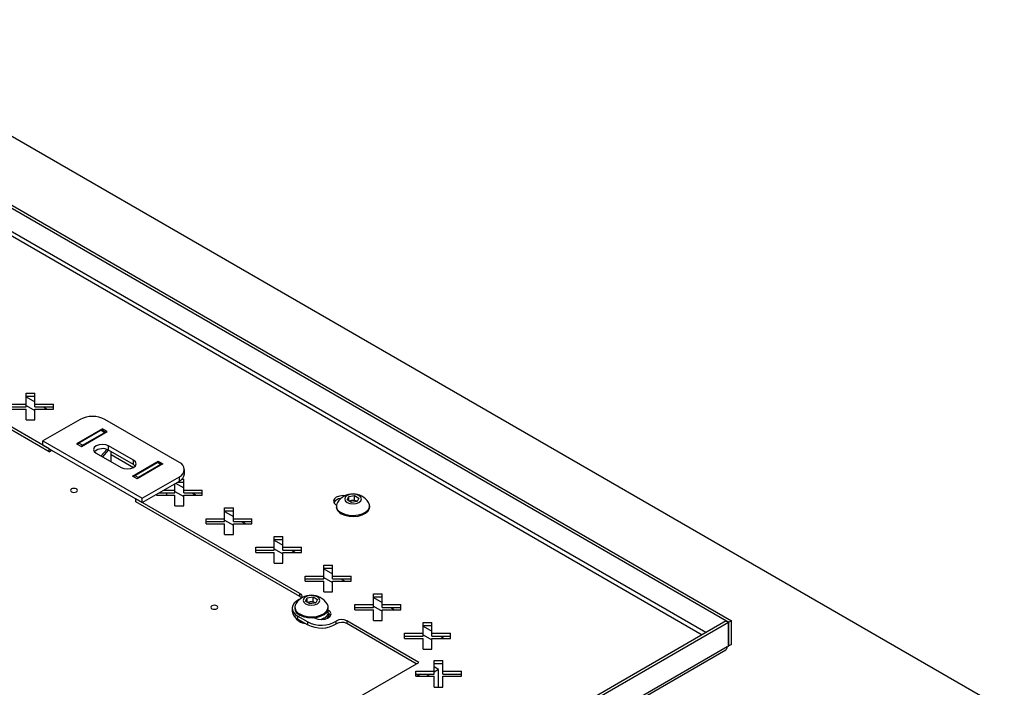
# Model space of a CAD drawing. Units: millimetres. Extents: x -1372 to 1734, y -74 to 3610.
# Drawn here: x 1416 to 1696, y 3095 to 3285 of the extents above; entities that cross this region are included whole.
import ezdxf

# ---------------------------------------------------------------- set-up
doc = ezdxf.new("R2010")
doc.units = ezdxf.units.MM

msp = doc.modelspace()

# ---------------------------------------------------------------- linework, layer by layer
at = {"color": 7, "linetype": 'Continuous', "lineweight": 25}
for p, q in [((1696.41, 3088.7), (847.89, 3578.55)), ((875.46, 3542.22), (1617.93, 3113.6)), ((876.17, 3542.63), (1618.63, 3114.01)), ((876.17, 3533.86), (1610.33, 3110.04)), ((1611.37, 3110.64), (876.67, 3534.77)), ((1424.18, 3163), (1347.08, 3207.5)), ((1424.18, 3162.18), (1347.08, 3206.69)), ((1417.62, 3178.81), (1420.12, 3178.81)), ((1417.62, 3175.76), (1417.62, 3178.81)), ((1417.62, 3177.99), (1420.12, 3177.99)), ((1417.62, 3177.8), (1420.12, 3176.36)), ((1420.12, 3175.76), (1420.12, 3178.81)), ((1412.35, 3175.76), (1417.62, 3175.76)), ((1412.35, 3174.94), (1417.62, 3174.94)), ((1412.35, 3174.32), (1417.62, 3174.32)), ((1417.62, 3174.94), (1417.62, 3175.76)), ((1417.62, 3175.35), (1420.12, 3173.91)), ((1417.62, 3171.27), (1417.62, 3174.32)), ((1420.12, 3175.76), (1425.4, 3175.76)), ((1420.12, 3174.94), (1420.12, 3175.76)), ((1420.12, 3174.94), (1425.4, 3174.94)), ((1420.12, 3171.27), (1420.12, 3174.32)), ((1420.12, 3174.32), (1425.4, 3174.32)), ((1422.57, 3174.94), (1423.66, 3174.32)), ((1425.4, 3174.32), (1425.4, 3175.76)), ((1417.62, 3171.27), (1420.12, 3171.27)), ((1433.02, 3171.36), (1422.41, 3165.24)), ((1461.3, 3159.12), (1440.09, 3171.36)), ((1439.38, 3168.67), (1432.03, 3164.42)), ((1439.03, 3168.3), (1432.66, 3164.63)), ((1439.03, 3168.3), (1440.09, 3167.69)), ((1440.34, 3167.71), (1439.28, 3168.33)), ((1440.72, 3167.89), (1439.38, 3168.67)), ((1439.38, 3168.67), (1439.38, 3168.27)), ((1433.37, 3163.65), (1440.72, 3167.89)), ((1433.72, 3164.02), (1440.09, 3167.69)), ((1422.41, 3165.24), (1450.69, 3148.91)), ((1422.41, 3164.02), (1422.41, 3165.24)), ((1422.41, 3164.02), (1450.69, 3147.69)), ((1424.18, 3162.18), (1424.18, 3163)), ((1424.18, 3162.18), (1424.89, 3162.59)), ((1432.03, 3164.42), (1433.37, 3163.65)), ((1433.72, 3164.02), (1432.66, 3164.63)), ((1439, 3160.98), (1440.62, 3162.82)), ((1441.03, 3162.65), (1439.37, 3160.76)), ((1448.22, 3159.73), (1441.15, 3163.81)), ((1441.15, 3162.59), (1441.15, 3163.81)), ((1448.22, 3158.51), (1441.15, 3162.59)), ((1437.62, 3161.77), (1444.69, 3157.69)), ((1441.86, 3159.33), (1441.86, 3162.18)), ((1441.86, 3161.36), (1448.22, 3157.69)), ((1448.22, 3158.51), (1448.22, 3159.73)), ((1447.94, 3155.24), (1455.29, 3159.48)), ((1448.72, 3158.1), (1448.22, 3158.51)), ((1448.57, 3155.44), (1454.94, 3159.12)), ((1456.63, 3158.71), (1449.28, 3154.46)), ((1456, 3158.51), (1449.63, 3154.83)), ((1456, 3158.51), (1454.94, 3159.12)), ((1456.25, 3158.53), (1455.19, 3159.14)), ((1455.29, 3159.48), (1456.63, 3158.71)), ((1455.29, 3159.48), (1455.29, 3159.08)), ((1462.77, 3155.85), (1462.77, 3157.08)), ((1449.28, 3154.46), (1447.94, 3155.24)), ((1448.57, 3155.44), (1449.63, 3154.83)), ((1450.69, 3148.91), (1461.3, 3155.04)), ((1461.3, 3153.81), (1461.3, 3155.04)), ((1462, 3154.31), (1462.55, 3154.31)), ((1462.55, 3151.27), (1462.55, 3154.31)), ((1450.69, 3147.69), (1461.3, 3153.81)), ((1460.05, 3151.27), (1460.05, 3153.09)), ((1460.24, 3153.2), (1462.55, 3151.86)), ((1460.76, 3153.5), (1462.55, 3153.5)), ((1495.62, 3121.75), (1448.93, 3148.71)), ((1448.93, 3147.89), (1448.93, 3148.71)), ((1450.69, 3147.69), (1450.69, 3148.91)), ((1454.77, 3149.82), (1454.77, 3150.04)), ((1454.77, 3149.82), (1460.05, 3149.82)), ((1455.48, 3150.45), (1460.05, 3150.45)), ((1456.89, 3151.27), (1460.05, 3151.27)), ((1457.77, 3149.82), (1457.77, 3150.45)), ((1460.05, 3150.45), (1460.05, 3151.27)), ((1460.05, 3150.86), (1462.55, 3149.41)), ((1460.05, 3146.78), (1460.05, 3149.82)), ((1462.55, 3151.27), (1467.83, 3151.27)), ((1462.55, 3150.45), (1462.55, 3151.27)), ((1462.55, 3150.45), (1467.83, 3150.45)), ((1462.55, 3146.78), (1462.55, 3149.82)), ((1462.55, 3149.82), (1467.83, 3149.82)), ((1465, 3150.45), (1466.09, 3149.82)), ((1467.83, 3149.82), (1467.83, 3151.27)), ((1509.13, 3148.45), (1509.57, 3149.42)), ((1509.57, 3149.42), (1511.25, 3149.67)), ((1509.57, 3148.19), (1509.57, 3149.42)), ((1511.25, 3149.67), (1512.47, 3148.97)), ((1511.25, 3148.4), (1511.25, 3149.67)), ((1512.47, 3148.97), (1512.02, 3148)), ((1495.62, 3120.93), (1448.93, 3147.89)), ((1460.05, 3146.78), (1462.55, 3146.78)), ((1474.19, 3146.15), (1476.69, 3146.15)), ((1474.19, 3143.1), (1474.19, 3146.15)), ((1476.69, 3143.1), (1476.69, 3146.15)), ((1506.03, 3146.97), (1506.06, 3146.95)), ((1506.05, 3146.77), (1506.05, 3146.46)), ((1510.35, 3147.74), (1509.13, 3148.45)), ((1509.64, 3148.15), (1510.41, 3148.27)), ((1512.02, 3148), (1510.35, 3147.74)), ((1510.41, 3148.27), (1511.25, 3148.4)), ((1511.25, 3148.4), (1511.86, 3148.05)), ((1511.95, 3147.99), (1511.86, 3148.05)), ((1511.86, 3148.05), (1511.96, 3147.99)), ((1515.55, 3146.46), (1515.55, 3146.77)), ((1468.91, 3141.66), (1468.91, 3143.1)), ((1468.91, 3143.1), (1474.19, 3143.1)), ((1474.19, 3145.33), (1476.69, 3145.33)), ((1474.19, 3145.14), (1476.69, 3143.7)), ((1474.19, 3142.29), (1474.19, 3143.1)), ((1476.69, 3143.1), (1481.97, 3143.1)), ((1476.69, 3142.29), (1476.69, 3143.1)), ((1481.97, 3141.66), (1481.97, 3143.1)), ((1468.91, 3142.29), (1474.19, 3142.29)), ((1468.91, 3141.66), (1474.19, 3141.66)), ((1474.19, 3142.69), (1476.69, 3141.25)), ((1474.19, 3138.61), (1474.19, 3141.66)), ((1476.69, 3142.29), (1481.97, 3142.29)), ((1476.69, 3138.61), (1476.69, 3141.66)), ((1476.69, 3141.66), (1481.97, 3141.66)), ((1479.14, 3142.29), (1480.23, 3141.66)), ((1474.19, 3138.61), (1476.69, 3138.61)), ((1488.34, 3137.99), (1490.84, 3137.99)), ((1488.34, 3134.94), (1488.34, 3137.99)), ((1490.84, 3134.94), (1490.84, 3137.99)), ((1483.06, 3133.5), (1483.06, 3134.94)), ((1483.06, 3134.94), (1488.34, 3134.94)), ((1488.34, 3137.17), (1490.84, 3137.17)), ((1488.34, 3136.98), (1490.84, 3135.54)), ((1488.34, 3134.12), (1488.34, 3134.94)), ((1488.34, 3134.53), (1490.84, 3133.09)), ((1490.84, 3134.94), (1496.11, 3134.94)), ((1490.84, 3134.12), (1490.84, 3134.94)), ((1496.11, 3133.5), (1496.11, 3134.94)), ((1483.06, 3134.12), (1488.34, 3134.12)), ((1483.06, 3133.5), (1488.34, 3133.5)), ((1488.34, 3130.45), (1488.34, 3133.5)), ((1490.84, 3134.12), (1496.11, 3134.12)), ((1490.84, 3130.45), (1490.84, 3133.5)), ((1490.84, 3133.5), (1496.11, 3133.5)), ((1493.28, 3134.12), (1494.37, 3133.5)), ((1488.34, 3130.45), (1490.84, 3130.45)), ((1502.48, 3129.82), (1504.98, 3129.82)), ((1502.48, 3126.77), (1502.48, 3129.82)), ((1502.48, 3129), (1504.98, 3129)), ((1504.98, 3126.77), (1504.98, 3129.82)), ((1497.2, 3125.33), (1497.2, 3126.77)), ((1497.2, 3126.77), (1502.48, 3126.77)), ((1502.48, 3128.81), (1504.98, 3127.37)), ((1502.48, 3125.96), (1502.48, 3126.77)), ((1502.48, 3126.37), (1504.98, 3124.92)), ((1504.98, 3126.77), (1510.26, 3126.77)), ((1504.98, 3125.96), (1504.98, 3126.77)), ((1510.26, 3125.33), (1510.26, 3126.77)), ((1497.2, 3125.96), (1502.48, 3125.96)), ((1497.2, 3125.33), (1502.48, 3125.33)), ((1502.48, 3122.28), (1502.48, 3125.33)), ((1504.98, 3125.96), (1510.26, 3125.96)), ((1504.98, 3122.28), (1504.98, 3125.33)), ((1504.98, 3125.33), (1510.26, 3125.33)), ((1507.43, 3125.96), (1508.51, 3125.33)), ((1495.62, 3120.93), (1495.62, 3121.75)), ((1497.28, 3119.57), (1497.73, 3120.54)), ((1497.73, 3120.54), (1499.4, 3120.79)), ((1497.73, 3119.31), (1497.73, 3120.54)), ((1499.4, 3120.79), (1500.63, 3120.09)), ((1499.4, 3119.52), (1499.4, 3120.79)), ((1502.48, 3122.28), (1504.98, 3122.28)), ((1516.62, 3121.66), (1519.12, 3121.66)), ((1516.62, 3118.61), (1516.62, 3121.66)), ((1516.62, 3120.84), (1519.12, 3120.84)), ((1516.62, 3120.65), (1519.12, 3119.21)), ((1519.12, 3118.61), (1519.12, 3121.66)), ((1494.2, 3117.89), (1494.2, 3117.58)), ((1498.51, 3118.86), (1497.28, 3119.57)), ((1497.8, 3119.27), (1498.57, 3119.39)), ((1500.18, 3119.12), (1498.51, 3118.86)), ((1498.57, 3119.39), (1499.4, 3119.52)), ((1499.4, 3119.52), (1500.02, 3119.17)), ((1500.11, 3119.11), (1500.02, 3119.17)), ((1500.02, 3119.17), (1500.11, 3119.11)), ((1500.63, 3120.09), (1500.18, 3119.12)), ((1503.7, 3117.58), (1503.7, 3117.89)), ((1511.34, 3117.17), (1511.34, 3118.61)), ((1511.34, 3118.61), (1516.62, 3118.61)), ((1511.34, 3117.79), (1516.62, 3117.79)), ((1516.62, 3117.79), (1516.62, 3118.61)), ((1516.62, 3118.2), (1519.12, 3116.76)), ((1519.12, 3118.61), (1524.4, 3118.61)), ((1519.12, 3117.79), (1519.12, 3118.61)), ((1519.12, 3117.79), (1524.4, 3117.79)), ((1521.57, 3117.79), (1522.65, 3117.17)), ((1524.4, 3117.17), (1524.4, 3118.61)), ((1493.45, 3117.58), (1493.45, 3116.77)), ((1495.07, 3115.34), (1497.89, 3113.7)), ((1495.07, 3114.52), (1495.07, 3115.34)), ((1499.75, 3114.88), (1499.84, 3114.83)), ((1503.73, 3116.26), (1503.31, 3116.49)), ((1503.73, 3117.07), (1503.64, 3117.12)), ((1503.73, 3116.26), (1503.73, 3117.07)), ((1503.95, 3115.95), (1503.95, 3116.11)), ((1503.95, 3115.95), (1503.95, 3116.11)), ((1511.34, 3117.17), (1516.62, 3117.17)), ((1516.62, 3114.12), (1516.62, 3117.17)), ((1519.12, 3114.12), (1519.12, 3117.17)), ((1519.12, 3117.17), (1524.4, 3117.17)), ((1617.15, 3113.97), (1441.93, 3012.82)), ((1617.85, 3113.56), (1442.63, 3012.41)), ((1495.07, 3114.52), (1497.89, 3112.89)), ((1497.89, 3112.89), (1497.89, 3113.7)), ((1502.49, 3114.72), (1501.72, 3114.36)), ((1506.04, 3113.12), (1506.04, 3113.94)), ((1529.54, 3102.17), (1509, 3114.03)), ((1509, 3114.03), (1509, 3113.21)), ((1528.83, 3101.76), (1509, 3113.21)), ((1516.62, 3114.12), (1519.12, 3114.12)), ((1530.76, 3113.49), (1533.26, 3113.49)), ((1530.76, 3110.45), (1530.76, 3113.49)), ((1530.76, 3112.68), (1533.26, 3112.68)), ((1530.76, 3112.49), (1533.26, 3111.04)), ((1533.26, 3110.45), (1533.26, 3113.49)), ((1617.15, 3113.97), (1617.85, 3113.56)), ((1617.85, 3106.82), (1617.85, 3113.56)), ((1618.63, 3114.01), (1617.93, 3113.6)), ((1617.93, 3106.86), (1617.93, 3113.6)), ((1618.63, 3107.26), (1618.63, 3114.01)), ((1525.48, 3109), (1525.48, 3110.45)), ((1525.48, 3110.45), (1530.76, 3110.45)), ((1525.48, 3109.63), (1530.76, 3109.63)), ((1530.76, 3109.63), (1530.76, 3110.45)), ((1530.76, 3110.04), (1533.26, 3108.59)), ((1533.26, 3110.45), (1538.54, 3110.45)), ((1533.26, 3109.63), (1533.26, 3110.45)), ((1533.26, 3109.63), (1538.54, 3109.63)), ((1535.71, 3109.63), (1536.8, 3109)), ((1538.54, 3109), (1538.54, 3110.45)), ((1617.43, 3106.57), (1443.06, 3005.91)), ((1525.48, 3109), (1530.76, 3109)), ((1530.76, 3105.96), (1530.76, 3109)), ((1533.26, 3105.96), (1533.26, 3109)), ((1533.26, 3109), (1538.54, 3109)), ((1617.43, 3106.57), (1617.85, 3106.82)), ((1617.85, 3106.9), (1617.93, 3106.86)), ((1618.63, 3107.26), (1617.93, 3106.86)), ((1442.7, 3005.11), (1617.07, 3105.77)), ((1530.76, 3105.96), (1533.26, 3105.96)), ((1449.63, 3056.05), (1529.54, 3102.17)), ((1533.94, 3102.68), (1536.44, 3102.68)), ((1533.94, 3099.63), (1533.94, 3102.68)), ((1533.94, 3101.86), (1536.44, 3101.86)), ((1535.19, 3100.13), (1533.94, 3100.85)), ((1536.44, 3099.63), (1536.44, 3102.68)), ((1528.67, 3099.63), (1533.94, 3099.63)), ((1528.67, 3098.19), (1528.67, 3099.63)), ((1528.67, 3098.81), (1533.94, 3098.81)), ((1528.67, 3098.19), (1533.94, 3098.19)), ((1530.08, 3098.81), (1528.99, 3098.19)), ((1530.08, 3098.81), (1528.99, 3098.19)), ((1532.91, 3098.81), (1531.82, 3098.19)), ((1535.19, 3100.13), (1533.94, 3099.41)), ((1533.94, 3098.81), (1533.94, 3099.63)), ((1533.94, 3095.14), (1533.94, 3098.19)), ((1535.19, 3095.14), (1535.19, 3100.13)), ((1536.44, 3099.63), (1541.72, 3099.63)), ((1536.44, 3098.81), (1536.44, 3099.63)), ((1536.44, 3098.81), (1541.72, 3098.81)), ((1536.44, 3095.14), (1536.44, 3098.19)), ((1536.44, 3098.19), (1541.72, 3098.19)), ((1541.72, 3098.19), (1541.72, 3099.63)), ((1533.94, 3095.14), (1536.44, 3095.14))]:
    msp.add_line(p, q, dxfattribs=at)
at = {"color": 7, "linetype": 'Continuous', "lineweight": 25, "flags": 128}
for points in [[(1441.15, 3163.81), (1440.34, 3164.13), (1439.38, 3164.24), (1438.43, 3164.13), (1437.62, 3163.81), (1437.07, 3163.35), (1436.88, 3162.79), (1437.07, 3162.24), (1437.62, 3161.77)], [(1444.69, 3157.69), (1445.5, 3157.38), (1446.46, 3157.27), (1447.41, 3157.38), (1448.22, 3157.69), (1448.77, 3158.16), (1448.96, 3158.71), (1448.77, 3159.26), (1448.22, 3159.73)], [(1430.54, 3150.75), (1430.87, 3150.62), (1431.25, 3150.58), (1431.63, 3150.62), (1431.96, 3150.75), (1432.17, 3150.94), (1432.25, 3151.16), (1432.17, 3151.38), (1431.96, 3151.57), (1431.63, 3151.69), (1431.25, 3151.73), (1430.87, 3151.69), (1430.54, 3151.57), (1430.33, 3151.38), (1430.25, 3151.16), (1430.33, 3150.94), (1430.54, 3150.75)], [(1508.56, 3149.65), (1507.97, 3149.68), (1506.92, 3149.56), (1506.03, 3149.22), (1505.43, 3148.7), (1505.22, 3148.1), (1505.43, 3147.49), (1506.03, 3146.97)], [(1509.12, 3147.74), (1509.89, 3147.44), (1510.8, 3147.34), (1511.71, 3147.44), (1512.48, 3147.74), (1512.99, 3148.18), (1513.17, 3148.71), (1512.99, 3149.23), (1512.48, 3149.68), (1511.71, 3149.98), (1510.8, 3150.08), (1509.89, 3149.98), (1509.12, 3149.68), (1508.6, 3149.23), (1508.42, 3148.71), (1508.6, 3148.18), (1509.12, 3147.74)], [(1507.44, 3144.83), (1508.47, 3144.38), (1509.67, 3144.11), (1510.96, 3144.03), (1512.24, 3144.16), (1513.4, 3144.48), (1514.38, 3144.97), (1515.09, 3145.6), (1515.48, 3146.31), (1515.52, 3147.05), (1515.24, 3147.75)], [(1507.44, 3144.52), (1508.47, 3144.07), (1509.67, 3143.8), (1510.96, 3143.72), (1512.24, 3143.85), (1513.4, 3144.17), (1514.38, 3144.66), (1515.09, 3145.29), (1515.48, 3146), (1515.55, 3146.46)], [(1495.62, 3121.75), (1495.88, 3121.56), (1496.07, 3121.35), (1496.18, 3121.12), (1496.21, 3120.88), (1496.14, 3120.64), (1495.99, 3120.41), (1495.77, 3120.21), (1495.47, 3120.04)], [(1497.28, 3118.86), (1498.05, 3118.56), (1498.95, 3118.46), (1499.86, 3118.56), (1500.63, 3118.86), (1501.15, 3119.3), (1501.33, 3119.83), (1501.15, 3120.35), (1500.63, 3120.8), (1499.86, 3121.09), (1498.95, 3121.2), (1498.05, 3121.09), (1497.28, 3120.8), (1496.76, 3120.35), (1496.58, 3119.83), (1496.76, 3119.3), (1497.28, 3118.86)], [(1471.99, 3118.27), (1471.66, 3118.4), (1471.28, 3118.44), (1470.9, 3118.4), (1470.57, 3118.27), (1470.36, 3118.09), (1470.28, 3117.87), (1470.36, 3117.64), (1470.57, 3117.46), (1470.9, 3117.33), (1471.28, 3117.29), (1471.66, 3117.33), (1471.99, 3117.46), (1472.2, 3117.64), (1472.28, 3117.87), (1472.2, 3118.09), (1471.99, 3118.27)], [(1495.47, 3120.04), (1494.67, 3119.57), (1494.05, 3119.01), (1493.64, 3118.4), (1493.46, 3117.74), (1493.52, 3117.08), (1493.82, 3116.44), (1494.34, 3115.85), (1495.07, 3115.34)], [(1495.6, 3115.95), (1496.63, 3115.5), (1497.83, 3115.23), (1499.12, 3115.15), (1500.39, 3115.28), (1501.56, 3115.6), (1502.53, 3116.09), (1503.24, 3116.72), (1503.64, 3117.43), (1503.68, 3118.17), (1503.4, 3118.87)], [(1495.6, 3115.64), (1496.63, 3115.19), (1497.83, 3114.92), (1499.12, 3114.84), (1500.39, 3114.97), (1501.56, 3115.29), (1502.53, 3115.78), (1503.24, 3116.4), (1503.64, 3117.12), (1503.7, 3117.58)], [(1499.84, 3114.83), (1500.73, 3114.48), (1501.78, 3114.36), (1502.84, 3114.48), (1503.73, 3114.83), (1504.32, 3115.34), (1504.53, 3115.95), (1504.32, 3116.56), (1503.73, 3117.07)], [(1503.95, 3115.95), (1503.81, 3115.27), (1503.45, 3114.69)], [(1504.44, 3115.54), (1504.32, 3115.74), (1503.73, 3116.26)]]:
    msp.add_lwpolyline(points, dxfattribs=at)
at = {"color": 7, "linetype": 'Continuous', "lineweight": 25}
for centre, radius, start, end in [((1436.55, 3164.54), 7.69, 62.6097, 117.3903), ((1439.17, 3168.1), 0.251, 65.6929, 125.6176), ((1440.23, 3167.51), 0.228, 51.6396, 128.3563), ((1433.08, 3163.98), 0.77, 122.681, 160.5901), ((1434.12, 3163.39), 0.746, 122.2776, 155.9312), ((1439.42, 3159.62), 3.44, 59.7176, 131.8429), ((1455.08, 3158.91), 0.251, 65.6929, 125.6176), ((1456.14, 3158.32), 0.233, 52.6903, 127.3057), ((1460.53, 3157.08), 2.18, 290.7834, 69.2166), ((1448.99, 3154.8), 0.77, 122.681, 160.5901), ((1450.04, 3154.19), 0.756, 122.5087, 155.7001), ((1460.26, 3156.1), 2.51, 294.3747, 354.3052), ((1507.42, 3146.3), 2.52, 92.9075, 146.6067), ((1510.8, 3144.83), 5.32, 33.3353, 146.6647), ((1508.4, 3146.68), 2.37, 185.3828, 245.9373), ((1508.13, 3146.75), 2.04, 150.6677, 250.09), ((1510.69, 3146.31), 1.98, 98.0612, 117.2211), ((1510.8, 3146), 2.3, 62.6428, 99.7711), ((1498.95, 3115.95), 5.32, 33.3353, 146.6647), ((1495.03, 3119.82), 1.26, 34.1585, 62.2533), ((1496.29, 3117.87), 2.04, 150.6677, 250.09), ((1498.84, 3117.43), 1.98, 98.0612, 117.2211), ((1498.96, 3117.12), 2.3, 62.6428, 99.7711), ((1496.18, 3117.02), 2.74, 185.3451, 245.975), ((1497.73, 3117.42), 4.22, 210.3913, 264.3935), ((1497.66, 3117.32), 4.11, 209.6188, 265.166), ((1496.56, 3117.8), 2.37, 185.3828, 245.9373), ((1500.65, 3117.77), 3.58, 287.4824, 333.5426), ((1501.3, 3117.2), 2.75, 295.708, 338.1441), ((1501.97, 3116.01), 1.99, 318.3064, 358.2283), ((1501.76, 3121.05), 8.3, 242.2597, 301.0553), ((1501.76, 3120.24), 8.3, 242.2597, 301.0553), ((1507.6, 3111.35), 3.02, 62.2597, 121.0553), ((1507.6, 3110.54), 3.02, 62.2597, 121.0553)]:
    msp.add_arc(centre, radius, start, end, dxfattribs=at)
msp.add_open_spline([(1617.06, 3105.77), (1617.16, 3105.85), (1617.37, 3106.03), (1617.41, 3106.39), (1617.43, 3106.57)], degree=3, knots=[0, 0, 0, 0, 0.499991, 1, 1, 1, 1], dxfattribs=at)

doc.saveas('drawing.dxf')
